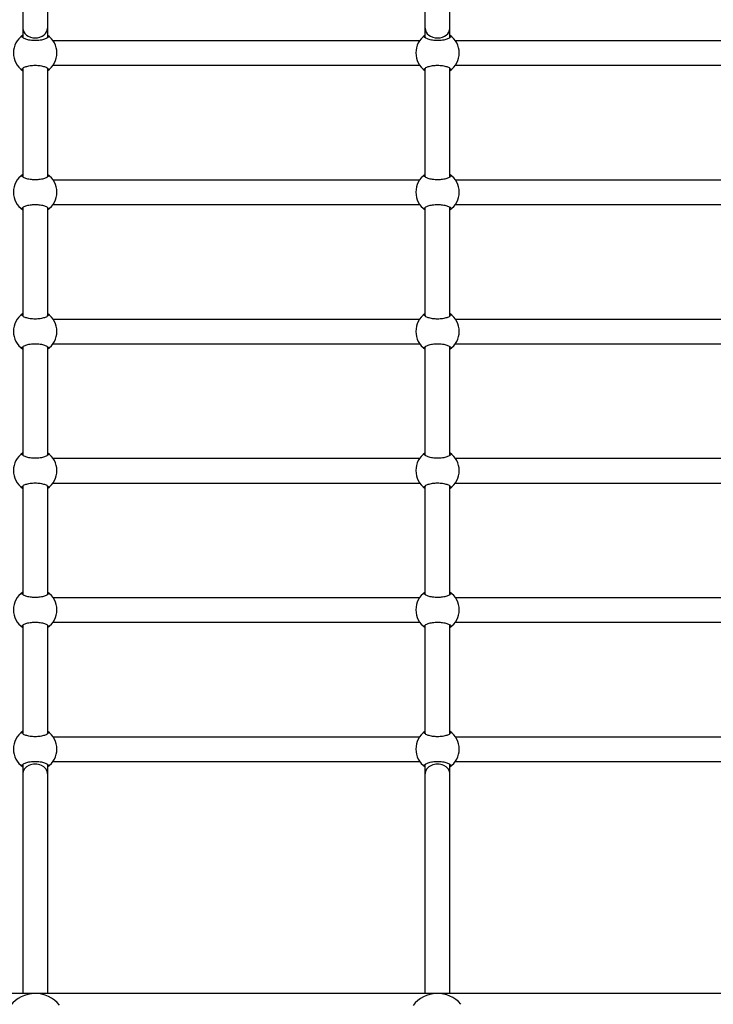
# Model space of a CAD drawing. Units: millimetres. Extents: x -1127 to 11047, y -516 to 8867.
# Drawn here: x 4631 to 5079, y 3709 to 4345 of the extents above; entities that cross this region are included whole.
import ezdxf

# ---------------------------------------------------------------- set-up
doc = ezdxf.new("R2010")
doc.units = ezdxf.units.MM
doc.layers.add('Dimensions', color=7, linetype='Continuous')
doc.layers.add('Widoczne (ISO)', color=255, linetype='Continuous')
doc.styles.get("Standard").update_dxf_attribs({"font": 'arial.ttf'})
doc.dimstyles.new('Leikkiset keinu', dxfattribs={"dimtxt": 150, "dimasz": 2.5, "dimexe": 0.06, "dimexo": 0.625, "dimtad": 0, "dimtih": 1, "dimtoh": 1, "dimdec": 0, "dimtxsty": 'Standard', "dimcen": 2.5, "dimadec": 0, "dimazin": 0, "dimtfac": 1, "dimtmove": 0, "dimatfit": 3, "dimfxl": 1, "dimarcsym": 0})

# ---------------------------------------------------------------- blocks, each defined once
blk = doc.blocks.new('*D8')
at = {"layer": 'Defpoints', "color": 0}
for p in [(7078.36, 7566.23), (-900.08, 630.92), (7078.36, 630.92)]:
    blk.add_point(p, dxfattribs=at)
at = {"layer": 'Dimensions', "color": 0, "lineweight": -2}
for p, q in [((7077.74, 7566.23), (-900.14, 7566.23)), ((-900.08, 7563.73), (-900.08, 4175.77)), ((-900.08, 633.42), (-900.08, 4021.37)), ((7077.74, 630.92), (-900.14, 630.92))]:
    blk.add_line(p, q, dxfattribs=at)
at = {"layer": 'Dimensions', "color": 0}
for points in [[(-899.66, 7563.73), (-900.5, 7563.73), (-900.08, 7566.23)], [(-900.5, 633.42), (-899.66, 633.42), (-900.08, 630.92)]]:
    blk.add_solid(points, dxfattribs=at)
at = {"layer": 'Dimensions', "color": 0, "insert": (-900.08, 4098.57), "char_height": 150, "attachment_point": 5}
blk.add_mtext('6935', dxfattribs=at)
blk = doc.blocks.new('*D9')
at = {"layer": 'Defpoints', "color": 0}
for p in [(483.92, 3835.57), (11047.14, 3597.46), (11047.14, -417.08)]:
    blk.add_point(p, dxfattribs=at)
at = {"layer": 'Dimensions', "color": 0, "lineweight": -2}
for p, q in [((483.92, 3834.95), (483.92, -417.14)), ((11047.14, 3596.83), (11047.14, -417.14)), ((486.42, -417.08), (5490.03, -417.08)), ((11044.64, -417.08), (6041.03, -417.08))]:
    blk.add_line(p, q, dxfattribs=at)
at = {"layer": 'Dimensions', "color": 0}
for points in [[(486.42, -416.67), (486.42, -417.5), (483.92, -417.08)], [(11044.64, -417.5), (11044.64, -416.67), (11047.14, -417.08)]]:
    blk.add_solid(points, dxfattribs=at)
at = {"layer": 'Dimensions', "color": 0, "insert": (5765.53, -417.08), "char_height": 150, "attachment_point": 5}
blk.add_mtext('10563', dxfattribs=at)
blk = doc.blocks.new('*D11')
at = {"layer": 'Defpoints', "color": 0}
for p in [(2355.75, 3844.57), (9590.13, 3640.72), (2355.75, 66.72)]:
    blk.add_point(p, dxfattribs=at)
at = {"layer": 'Dimensions', "color": 0, "lineweight": -2}
for p, q in [((2355.75, 3843.95), (2355.75, 66.66)), ((9590.13, 3640.1), (9590.13, 66.66)), ((2358.25, 66.72), (5749.49, 66.72)), ((9587.63, 66.72), (6196.39, 66.72))]:
    blk.add_line(p, q, dxfattribs=at)
at = {"layer": 'Dimensions', "color": 0}
for points in [[(2358.25, 67.14), (2358.25, 66.31), (2355.75, 66.72)], [(9587.63, 66.31), (9587.63, 67.14), (9590.13, 66.72)]]:
    blk.add_solid(points, dxfattribs=at)
at = {"layer": 'Dimensions', "color": 0, "insert": (5972.94, 66.72), "char_height": 150, "attachment_point": 5}
blk.add_mtext('7234', dxfattribs=at)

msp = doc.modelspace()

# ---------------------------------------------------------------- linework, layer by layer
at = {"layer": 'Widoczne (ISO)'}
for p, q in [((4632.91, 4481.57), (4632.91, 4339.57)), ((4648.91, 4481.57), (4648.91, 4339.57)), ((4892.91, 4339.57), (4892.91, 4481.57)), ((4908.91, 4339.57), (4908.91, 4481.57)), ((4632.91, 4339.57), (4632.91, 4333.45)), ((4648.91, 4339.57), (4648.91, 4333.45)), ((4892.91, 4333.45), (4892.91, 4339.57)), ((4908.91, 4333.45), (4908.91, 4339.57)), ((4652.4, 4331.57), (4889.42, 4331.57)), ((4912.4, 4331.57), (5149.42, 4331.57)), ((4652.4, 4315.57), (4889.42, 4315.57)), ((4912.4, 4315.57), (5149.42, 4315.57)), ((4632.91, 4313.7), (4632.91, 4243.45)), ((4648.91, 4313.7), (4648.91, 4243.45)), ((4892.91, 4243.45), (4892.91, 4313.7)), ((4908.91, 4243.45), (4908.91, 4313.7)), ((4652.4, 4241.57), (4889.42, 4241.57)), ((4912.4, 4241.57), (5149.42, 4241.57)), ((4632.91, 4223.7), (4632.91, 4153.45)), ((4648.91, 4223.7), (4648.91, 4153.45)), ((4652.4, 4225.57), (4889.42, 4225.57)), ((4892.91, 4153.45), (4892.91, 4223.7)), ((4908.91, 4153.45), (4908.91, 4223.7)), ((4912.4, 4225.57), (5149.42, 4225.57)), ((4652.4, 4151.57), (4889.42, 4151.57)), ((4912.4, 4151.57), (5149.42, 4151.57)), ((4632.91, 4133.7), (4632.91, 4063.45)), ((4648.91, 4133.7), (4648.91, 4063.45)), ((4652.4, 4135.57), (4889.42, 4135.57)), ((4892.91, 4063.45), (4892.91, 4133.7)), ((4908.91, 4063.45), (4908.91, 4133.7)), ((4912.4, 4135.57), (5149.42, 4135.57)), ((4652.4, 4061.57), (4889.42, 4061.57)), ((4912.4, 4061.57), (5149.42, 4061.57)), ((4632.91, 4043.7), (4632.91, 3973.45)), ((4648.91, 4043.7), (4648.91, 3973.45)), ((4652.4, 4045.57), (4889.42, 4045.57)), ((4892.91, 3973.45), (4892.91, 4043.7)), ((4908.91, 3973.45), (4908.91, 4043.7)), ((4912.4, 4045.57), (5149.42, 4045.57)), ((4652.4, 3971.57), (4889.42, 3971.57)), ((4912.4, 3971.57), (5149.42, 3971.57)), ((4632.91, 3953.7), (4632.91, 3883.45)), ((4648.91, 3953.7), (4648.91, 3883.45)), ((4652.4, 3955.57), (4889.42, 3955.57)), ((4892.91, 3883.45), (4892.91, 3953.7)), ((4908.91, 3883.45), (4908.91, 3953.7)), ((4912.4, 3955.57), (5149.42, 3955.57)), ((4652.4, 3881.57), (4889.42, 3881.57)), ((4912.4, 3881.57), (5149.42, 3881.57)), ((4632.91, 3863.7), (4632.91, 3857.57)), ((4648.91, 3863.7), (4648.91, 3857.57)), ((4652.4, 3865.57), (4889.42, 3865.57)), ((4892.91, 3857.57), (4892.91, 3863.7)), ((4908.91, 3857.57), (4908.91, 3863.7)), ((4912.4, 3865.57), (5149.42, 3865.57)), ((4632.91, 3857.57), (4632.91, 3715.57)), ((4648.91, 3857.57), (4648.91, 3715.57)), ((4892.91, 3715.57), (4892.91, 3857.57)), ((4908.91, 3715.57), (4908.91, 3857.57)), ((5928.91, 3715.57), (4392.92, 3715.57))]:
    msp.add_line(p, q, dxfattribs=at)
for centre, radius, start, end in [((4640.91, 4323.57), 14, 124.8499, 235.1501), ((4640.91, 4323.57), 14, 304.8499, 55.1501), ((4900.91, 4323.57), 14, 124.8499, 235.1501), ((4900.91, 4323.57), 14, 304.8499, 55.1501), ((4640.91, 4233.57), 14, 124.8499, 235.1501), ((4640.91, 4233.57), 14, 304.8499, 55.1501), ((4900.91, 4233.57), 14, 124.8499, 235.1501), ((4900.91, 4233.57), 14, 304.8499, 55.1501), ((4640.91, 4143.57), 14, 124.8499, 235.1501), ((4640.91, 4143.57), 14, 304.8499, 55.1501), ((4900.91, 4143.57), 14, 124.8499, 235.1501), ((4900.91, 4143.57), 14, 304.8499, 55.1501), ((4640.91, 4053.57), 14, 124.8499, 235.1501), ((4640.91, 4053.57), 14, 304.8499, 55.1501), ((4900.91, 4053.57), 14, 124.8499, 235.1501), ((4900.91, 4053.57), 14, 304.8499, 55.1501), ((4640.91, 3963.57), 14, 124.8499, 235.1501), ((4640.91, 3963.57), 14, 304.8499, 55.1501), ((4900.91, 3963.57), 14, 124.8499, 235.1501), ((4900.91, 3963.57), 14, 304.8499, 55.1501), ((4640.91, 3873.57), 14, 124.8499, 235.1501), ((4640.91, 3873.57), 14, 304.8499, 55.1501), ((4900.91, 3873.57), 14, 124.8499, 235.1501), ((4900.91, 3873.57), 14, 304.8499, 55.1501), ((4640.91, 3695.57), 20, 38.29914, 142.65013), ((4900.91, 3695.57), 20, 41.17499, 142.37267)]:
    msp.add_arc(centre, radius, start, end, dxfattribs=at)
for centre, ratio, start_param, end_param in [((4640.91, 4339.57), 0.782586, 3.141593, 6.283185), ((4900.91, 4339.57), 0.790019, 3.141593, 6.283185), ((4640.91, 3857.57), 0.782586, 0, 3.141593), ((4900.91, 3857.57), 0.790019, 0, 3.141593)]:
    msp.add_ellipse(centre, major_axis=(8, 0), ratio=ratio, start_param=start_param, end_param=end_param, dxfattribs=at)
for points in [[(4648.91, 4335.06), (4649.25, 4334.82), (4649.41, 4334.55), (4649.41, 4333.98), (4649.2, 4333.65), (4648.31, 4333), (4647.64, 4332.68), (4646.13, 4332.18), (4645.19, 4331.95), (4643.11, 4331.64), (4641.98, 4331.56), (4639.85, 4331.56), (4638.71, 4331.64), (4636.64, 4331.95), (4635.7, 4332.18), (4634.18, 4332.68), (4633.52, 4333), (4632.63, 4333.65), (4632.41, 4333.98), (4632.41, 4334.55), (4632.58, 4334.82), (4632.91, 4335.06)], [(4908.91, 4335.06), (4909.25, 4334.82), (4909.41, 4334.55), (4909.41, 4333.98), (4909.2, 4333.65), (4908.31, 4333), (4907.64, 4332.68), (4906.13, 4332.18), (4905.19, 4331.95), (4903.11, 4331.64), (4901.98, 4331.56), (4899.85, 4331.56), (4898.71, 4331.64), (4896.64, 4331.95), (4895.7, 4332.18), (4894.18, 4332.68), (4893.52, 4333), (4892.63, 4333.65), (4892.41, 4333.98), (4892.41, 4334.55), (4892.58, 4334.82), (4892.91, 4335.06)], [(4632.91, 4312.08), (4632.58, 4312.33), (4632.41, 4312.6), (4632.41, 4313.16), (4632.63, 4313.5), (4633.52, 4314.15), (4634.18, 4314.46), (4635.7, 4314.97), (4636.64, 4315.2), (4638.71, 4315.51), (4639.85, 4315.59), (4641.98, 4315.59), (4643.11, 4315.51), (4645.19, 4315.2), (4646.13, 4314.97), (4647.64, 4314.46), (4648.31, 4314.15), (4649.2, 4313.5), (4649.41, 4313.16), (4649.41, 4312.6), (4649.25, 4312.33), (4648.91, 4312.08)], [(4892.91, 4312.08), (4892.58, 4312.33), (4892.41, 4312.6), (4892.41, 4313.16), (4892.63, 4313.5), (4893.52, 4314.15), (4894.18, 4314.46), (4895.7, 4314.97), (4896.64, 4315.2), (4898.71, 4315.51), (4899.85, 4315.59), (4901.98, 4315.59), (4903.11, 4315.51), (4905.19, 4315.2), (4906.13, 4314.97), (4907.64, 4314.46), (4908.31, 4314.15), (4909.2, 4313.5), (4909.41, 4313.16), (4909.41, 4312.6), (4909.25, 4312.33), (4908.91, 4312.08)], [(4648.91, 4245.06), (4649.25, 4244.82), (4649.41, 4244.55), (4649.41, 4243.98), (4649.2, 4243.65), (4648.31, 4243), (4647.64, 4242.68), (4646.13, 4242.18), (4645.19, 4241.95), (4643.11, 4241.64), (4641.98, 4241.56), (4639.85, 4241.56), (4638.71, 4241.64), (4636.64, 4241.95), (4635.7, 4242.18), (4634.18, 4242.68), (4633.52, 4243), (4632.63, 4243.65), (4632.41, 4243.98), (4632.41, 4244.55), (4632.58, 4244.82), (4632.91, 4245.06)], [(4908.91, 4245.06), (4909.25, 4244.82), (4909.41, 4244.55), (4909.41, 4243.98), (4909.2, 4243.65), (4908.31, 4243), (4907.64, 4242.68), (4906.13, 4242.18), (4905.19, 4241.95), (4903.11, 4241.64), (4901.98, 4241.56), (4899.85, 4241.56), (4898.71, 4241.64), (4896.64, 4241.95), (4895.7, 4242.18), (4894.18, 4242.68), (4893.52, 4243), (4892.63, 4243.65), (4892.41, 4243.98), (4892.41, 4244.55), (4892.58, 4244.82), (4892.91, 4245.06)], [(4632.91, 4222.08), (4632.58, 4222.33), (4632.41, 4222.6), (4632.41, 4223.16), (4632.63, 4223.5), (4633.52, 4224.15), (4634.18, 4224.46), (4635.7, 4224.97), (4636.64, 4225.2), (4638.71, 4225.51), (4639.85, 4225.59), (4641.98, 4225.59), (4643.11, 4225.51), (4645.19, 4225.2), (4646.13, 4224.97), (4647.64, 4224.46), (4648.31, 4224.15), (4649.2, 4223.5), (4649.41, 4223.16), (4649.41, 4222.6), (4649.25, 4222.33), (4648.91, 4222.08)], [(4892.91, 4222.08), (4892.58, 4222.33), (4892.41, 4222.6), (4892.41, 4223.16), (4892.63, 4223.5), (4893.52, 4224.15), (4894.18, 4224.46), (4895.7, 4224.97), (4896.64, 4225.2), (4898.71, 4225.51), (4899.85, 4225.59), (4901.98, 4225.59), (4903.11, 4225.51), (4905.19, 4225.2), (4906.13, 4224.97), (4907.64, 4224.46), (4908.31, 4224.15), (4909.2, 4223.5), (4909.41, 4223.16), (4909.41, 4222.6), (4909.25, 4222.33), (4908.91, 4222.08)], [(4648.91, 4155.06), (4649.25, 4154.82), (4649.41, 4154.55), (4649.41, 4153.98), (4649.2, 4153.65), (4648.31, 4153), (4647.64, 4152.68), (4646.13, 4152.18), (4645.19, 4151.95), (4643.11, 4151.64), (4641.98, 4151.56), (4639.85, 4151.56), (4638.71, 4151.64), (4636.64, 4151.95), (4635.7, 4152.18), (4634.18, 4152.68), (4633.52, 4153), (4632.63, 4153.65), (4632.41, 4153.98), (4632.41, 4154.55), (4632.58, 4154.82), (4632.91, 4155.06)], [(4908.91, 4155.06), (4909.25, 4154.82), (4909.41, 4154.55), (4909.41, 4153.98), (4909.2, 4153.65), (4908.31, 4153), (4907.64, 4152.68), (4906.13, 4152.18), (4905.19, 4151.95), (4903.11, 4151.64), (4901.98, 4151.56), (4899.85, 4151.56), (4898.71, 4151.64), (4896.64, 4151.95), (4895.7, 4152.18), (4894.18, 4152.68), (4893.52, 4153), (4892.63, 4153.65), (4892.41, 4153.98), (4892.41, 4154.55), (4892.58, 4154.82), (4892.91, 4155.06)], [(4632.91, 4132.08), (4632.58, 4132.33), (4632.41, 4132.6), (4632.41, 4133.16), (4632.63, 4133.5), (4633.52, 4134.15), (4634.18, 4134.46), (4635.7, 4134.97), (4636.64, 4135.2), (4638.71, 4135.51), (4639.85, 4135.59), (4641.98, 4135.59), (4643.11, 4135.51), (4645.19, 4135.2), (4646.13, 4134.97), (4647.64, 4134.46), (4648.31, 4134.15), (4649.2, 4133.5), (4649.41, 4133.16), (4649.41, 4132.6), (4649.25, 4132.33), (4648.91, 4132.08)], [(4892.91, 4132.08), (4892.58, 4132.33), (4892.41, 4132.6), (4892.41, 4133.16), (4892.63, 4133.5), (4893.52, 4134.15), (4894.18, 4134.46), (4895.7, 4134.97), (4896.64, 4135.2), (4898.71, 4135.51), (4899.85, 4135.59), (4901.98, 4135.59), (4903.11, 4135.51), (4905.19, 4135.2), (4906.13, 4134.97), (4907.64, 4134.46), (4908.31, 4134.15), (4909.2, 4133.5), (4909.41, 4133.16), (4909.41, 4132.6), (4909.25, 4132.33), (4908.91, 4132.08)], [(4648.91, 4065.06), (4649.25, 4064.82), (4649.41, 4064.55), (4649.41, 4063.98), (4649.2, 4063.65), (4648.31, 4063), (4647.64, 4062.68), (4646.13, 4062.18), (4645.19, 4061.95), (4643.11, 4061.64), (4641.98, 4061.56), (4639.85, 4061.56), (4638.71, 4061.64), (4636.64, 4061.95), (4635.7, 4062.18), (4634.18, 4062.68), (4633.52, 4063), (4632.63, 4063.65), (4632.41, 4063.98), (4632.41, 4064.55), (4632.58, 4064.82), (4632.91, 4065.06)], [(4908.91, 4065.06), (4909.25, 4064.82), (4909.41, 4064.55), (4909.41, 4063.98), (4909.2, 4063.65), (4908.31, 4063), (4907.64, 4062.68), (4906.13, 4062.18), (4905.19, 4061.95), (4903.11, 4061.64), (4901.98, 4061.56), (4899.85, 4061.56), (4898.71, 4061.64), (4896.64, 4061.95), (4895.7, 4062.18), (4894.18, 4062.68), (4893.52, 4063), (4892.63, 4063.65), (4892.41, 4063.98), (4892.41, 4064.55), (4892.58, 4064.82), (4892.91, 4065.06)], [(4632.91, 4042.08), (4632.58, 4042.33), (4632.41, 4042.6), (4632.41, 4043.16), (4632.63, 4043.5), (4633.52, 4044.15), (4634.18, 4044.46), (4635.7, 4044.97), (4636.64, 4045.2), (4638.71, 4045.51), (4639.85, 4045.59), (4641.98, 4045.59), (4643.11, 4045.51), (4645.19, 4045.2), (4646.13, 4044.97), (4647.64, 4044.46), (4648.31, 4044.15), (4649.2, 4043.5), (4649.41, 4043.16), (4649.41, 4042.6), (4649.25, 4042.33), (4648.91, 4042.08)], [(4892.91, 4042.08), (4892.58, 4042.33), (4892.41, 4042.6), (4892.41, 4043.16), (4892.63, 4043.5), (4893.52, 4044.15), (4894.18, 4044.46), (4895.7, 4044.97), (4896.64, 4045.2), (4898.71, 4045.51), (4899.85, 4045.59), (4901.98, 4045.59), (4903.11, 4045.51), (4905.19, 4045.2), (4906.13, 4044.97), (4907.64, 4044.46), (4908.31, 4044.15), (4909.2, 4043.5), (4909.41, 4043.16), (4909.41, 4042.6), (4909.25, 4042.33), (4908.91, 4042.08)], [(4648.91, 3975.06), (4649.25, 3974.82), (4649.41, 3974.55), (4649.41, 3973.98), (4649.2, 3973.65), (4648.31, 3973), (4647.64, 3972.68), (4646.13, 3972.18), (4645.19, 3971.95), (4643.11, 3971.64), (4641.98, 3971.56), (4639.85, 3971.56), (4638.71, 3971.64), (4636.64, 3971.95), (4635.7, 3972.18), (4634.18, 3972.68), (4633.52, 3973), (4632.63, 3973.65), (4632.41, 3973.98), (4632.41, 3974.55), (4632.58, 3974.82), (4632.91, 3975.06)], [(4908.91, 3975.06), (4909.25, 3974.82), (4909.41, 3974.55), (4909.41, 3973.98), (4909.2, 3973.65), (4908.31, 3973), (4907.64, 3972.68), (4906.13, 3972.18), (4905.19, 3971.95), (4903.11, 3971.64), (4901.98, 3971.56), (4899.85, 3971.56), (4898.71, 3971.64), (4896.64, 3971.95), (4895.7, 3972.18), (4894.18, 3972.68), (4893.52, 3973), (4892.63, 3973.65), (4892.41, 3973.98), (4892.41, 3974.55), (4892.58, 3974.82), (4892.91, 3975.06)], [(4632.91, 3952.08), (4632.58, 3952.33), (4632.41, 3952.6), (4632.41, 3953.16), (4632.63, 3953.5), (4633.52, 3954.15), (4634.18, 3954.46), (4635.7, 3954.97), (4636.64, 3955.2), (4638.71, 3955.51), (4639.85, 3955.59), (4641.98, 3955.59), (4643.11, 3955.51), (4645.19, 3955.2), (4646.13, 3954.97), (4647.64, 3954.46), (4648.31, 3954.15), (4649.2, 3953.5), (4649.41, 3953.16), (4649.41, 3952.6), (4649.25, 3952.33), (4648.91, 3952.08)], [(4892.91, 3952.08), (4892.58, 3952.33), (4892.41, 3952.6), (4892.41, 3953.16), (4892.63, 3953.5), (4893.52, 3954.15), (4894.18, 3954.46), (4895.7, 3954.97), (4896.64, 3955.2), (4898.71, 3955.51), (4899.85, 3955.59), (4901.98, 3955.59), (4903.11, 3955.51), (4905.19, 3955.2), (4906.13, 3954.97), (4907.64, 3954.46), (4908.31, 3954.15), (4909.2, 3953.5), (4909.41, 3953.16), (4909.41, 3952.6), (4909.25, 3952.33), (4908.91, 3952.08)], [(4648.91, 3885.06), (4649.25, 3884.82), (4649.41, 3884.55), (4649.41, 3883.98), (4649.2, 3883.65), (4648.31, 3883), (4647.64, 3882.68), (4646.13, 3882.18), (4645.19, 3881.95), (4643.11, 3881.64), (4641.98, 3881.56), (4639.85, 3881.56), (4638.71, 3881.64), (4636.64, 3881.95), (4635.7, 3882.18), (4634.18, 3882.68), (4633.52, 3883), (4632.63, 3883.65), (4632.41, 3883.98), (4632.41, 3884.55), (4632.58, 3884.82), (4632.91, 3885.06)], [(4908.91, 3885.06), (4909.25, 3884.82), (4909.41, 3884.55), (4909.41, 3883.98), (4909.2, 3883.65), (4908.31, 3883), (4907.64, 3882.68), (4906.13, 3882.18), (4905.19, 3881.95), (4903.11, 3881.64), (4901.98, 3881.56), (4899.85, 3881.56), (4898.71, 3881.64), (4896.64, 3881.95), (4895.7, 3882.18), (4894.18, 3882.68), (4893.52, 3883), (4892.63, 3883.65), (4892.41, 3883.98), (4892.41, 3884.55), (4892.58, 3884.82), (4892.91, 3885.06)], [(4632.91, 3862.08), (4632.58, 3862.33), (4632.41, 3862.6), (4632.41, 3863.16), (4632.63, 3863.5), (4633.52, 3864.15), (4634.18, 3864.46), (4635.7, 3864.97), (4636.64, 3865.2), (4638.71, 3865.51), (4639.85, 3865.59), (4641.98, 3865.59), (4643.11, 3865.51), (4645.19, 3865.2), (4646.13, 3864.97), (4647.64, 3864.46), (4648.31, 3864.15), (4649.2, 3863.5), (4649.41, 3863.16), (4649.41, 3862.6), (4649.25, 3862.33), (4648.91, 3862.08)], [(4892.91, 3862.08), (4892.58, 3862.33), (4892.41, 3862.6), (4892.41, 3863.16), (4892.63, 3863.5), (4893.52, 3864.15), (4894.18, 3864.46), (4895.7, 3864.97), (4896.64, 3865.2), (4898.71, 3865.51), (4899.85, 3865.59), (4901.98, 3865.59), (4903.11, 3865.51), (4905.19, 3865.2), (4906.13, 3864.97), (4907.64, 3864.46), (4908.31, 3864.15), (4909.2, 3863.5), (4909.41, 3863.16), (4909.41, 3862.6), (4909.25, 3862.33), (4908.91, 3862.08)]]:
    msp.add_open_spline(points, degree=3, knots=[1.010588, 1.010588, 1.010588, 1.010588, 1.301804, 1.301804, 1.637673, 1.637673, 1.973543, 1.973543, 2.293665, 2.293665, 2.613788, 2.613788, 2.933911, 2.933911, 3.254034, 3.254034, 3.589904, 3.589904, 3.925773, 3.925773, 4.216989, 4.216989, 4.216989, 4.216989], dxfattribs=at)

# ---------------------------------------------------------------- dimensions: what is measured, and where the dimension line sits
at = {"layer": 'Dimensions'}
dim = msp.add_linear_dim(base=(-900.08, 630.92), p1=(7078.36, 7566.23), p2=(7078.36, 630.92), angle=90, dimstyle='Leikkiset keinu', override={"dimlfac": 1}, dxfattribs=at)
dim.commit()
dim.dimension.update_dxf_attribs({"geometry": '*D8', "text_midpoint": (-900.08, 4098.57)})
for base, p1, p2, picture, middle in [((2355.75, 66.72), (9590.13, 3640.72), (2355.75, 3844.57), '*D11', (5972.94, 66.72)), ((11047.14, -417.08), (483.92, 3835.57), (11047.14, 3597.46), '*D9', (5765.53, -417.08))]:
    dim = msp.add_linear_dim(base=base, p1=p1, p2=p2, dimstyle='Leikkiset keinu', override={"dimlfac": 1}, dxfattribs=at)
    dim.commit()
    dim.dimension.update_dxf_attribs({"geometry": picture, "text_midpoint": middle})

doc.saveas('drawing.dxf')
